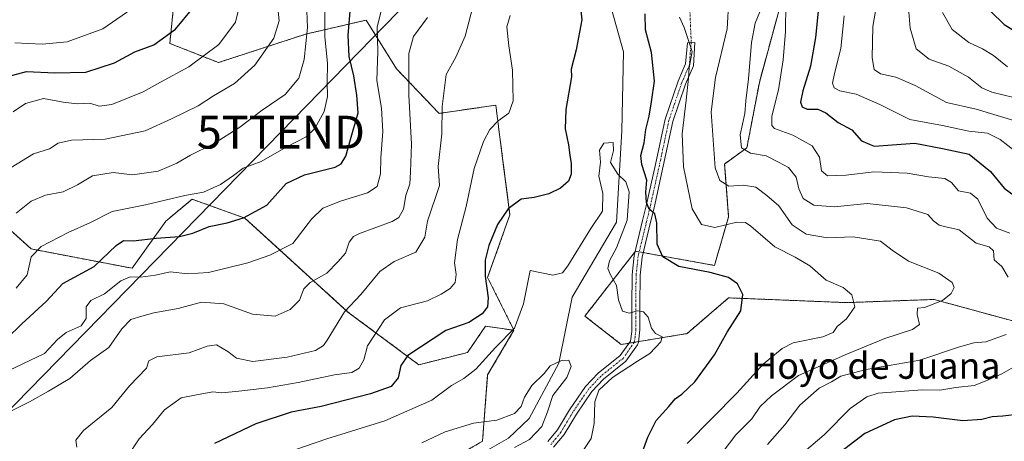
# Model space of a CAD drawing. Units: metres. Extents: x 651591 to 655049, y 4739353 to 4741742.
# Drawn here: x 653654 to 653954, y 4741188 to 4741316 of the extents above; entities that cross this region are included whole.
import ezdxf
from ezdxf.enums import TextEntityAlignment as Align

# ---------------------------------------------------------------- set-up
doc = ezdxf.new("R2010")
doc.units = ezdxf.units.M
doc.header["$MEASUREMENT"] = 0
doc.linetypes.add('TRAZO_Y_PUNTO', pattern=[1, 0.5, -0.25, 0, -0.25])
doc.linetypes.add('TRAZOS', pattern=[0.75, 0.5, -0.25])
doc.layers.get('0').update_dxf_attribs({"lineweight": 5})
for name, color, linetype, lineweight in [('Arbolado forestal', 92, 'TRAZOS', 0), ('Arbolado forestal CxS', 92, 'Continuous', 0), ('Camino', 19, 'Continuous', 0), ('Camino Cxs', 19, 'Continuous', 0), ('Camino eje', 39, 'TRAZO_Y_PUNTO', 13), ('Camino eje virtual', 6, 'TRAZO_Y_PUNTO', 0), ('Corriente natural lineal', 142, 'Continuous', 13), ('Curva de nivel maestra', 36, 'Continuous', 30), ('Curva de nivel normal', 36, 'Continuous', 0), ('Matorral', 135, 'Continuous', 0), ('Matorral CxS', 135, 'Continuous', 0), ('Tendido', 6, 'Continuous', 0), ('Texto cartográfico', 19, 'Continuous', 0), ('Torre de tendido puntual', 7, 'Continuous', 0)]:
    doc.layers.add(name, color=color, linetype=linetype, lineweight=lineweight)
doc.styles.add('Arial', font='txt', dxfattribs={"height": 0.2})

# ---------------------------------------------------------------- blocks, each defined once
blk = doc.blocks.new('*U151')
at = {"layer": 'Arbolado forestal CxS', "color": 92, "linetype": 'Continuous', "lineweight": 0}
for points in [[(653887.61, 4741327.76, 769.29), (653879.21, 4741296.94, 766.56), (653875.42, 4741277.03, 765.1), (653868.63, 4741272.09, 761.35), (653869.86, 4741256.04, 755.62), (653865.55, 4741241.23, 750.57), (653841.48, 4741245.55, 747.43), (653832.14, 4741233.59, 743.74), (653826.06, 4741225.8, 741.15), (653837.17, 4741217.16, 743.66), (653857.22, 4741220.49, 746.21), (653869.86, 4741231.36, 748.96), (653905.79, 4741229.9, 754.33), (653932.44, 4741230.87, 759.81), (653971.35, 4741220.25, 768.32)], [(653652.69, 4741086.81, 729.54), (653681.27, 4741107.53, 731.9), (653684.66, 4741124.55, 733.84), (653684.74, 4741124.55, 733.84), (653714.8, 4741136.46, 734.71), (653744.7, 4741152.81, 735.61), (653760.08, 4741166.72, 737.04), (653781.82, 4741180.23, 738.02), (653794.89, 4741187.7, 737.74), (653796.45, 4741207.91, 744.46), (653804.47, 4741221.48, 744.64), (653796.45, 4741237.53, 749.26), (653803.23, 4741256.66, 749.51), (653801.12, 4741272.99, 752.92), (653798.92, 4741289.99, 755.67), (653781.64, 4741287.52, 760.22), (653768.69, 4741301.09, 766.46), (653759.43, 4741315.91, 771.7), (653740.92, 4741311.59, 784.96), (653714.45, 4741302.98, 793.12), (653699.63, 4741308.8, 798.98), (653701.49, 4741327.3, 802.58)]]:
    blk.add_polyline3d(points, dxfattribs=at)
blk = doc.blocks.new('*U155')
at = {"layer": 'Arbolado forestal CxS', "color": 92, "linetype": 'Continuous', "lineweight": 0}
blk.add_polyline3d([(653701.49, 4741327.3, 802.58), (653699.63, 4741308.8, 798.98), (653714.45, 4741302.98, 793.12), (653740.92, 4741311.59, 784.96), (653759.43, 4741315.91, 771.7), (653768.69, 4741301.09, 766.46), (653781.64, 4741287.52, 760.22), (653798.92, 4741289.99, 755.67), (653801.12, 4741272.99, 752.92), (653803.23, 4741256.66, 749.51), (653796.45, 4741237.53, 749.26), (653804.47, 4741221.48, 744.64), (653795.83, 4741222.72, 748.19), (653790.28, 4741214.69, 746.31), (653775.47, 4741210.99, 748.06), (653753.88, 4741227.04, 759.3), (653722.53, 4741255.61, 774.49), (653706.44, 4741261.37, 779.02), (653698.42, 4741254.72, 777.16), (653688.14, 4741240.36, 770.79), (653657.44, 4741246.23, 780.16), (653616.06, 4741283.49, 802.66)], dxfattribs=at)
blk = doc.blocks.new('*U183')
at = {"layer": 'Curva de nivel normal', "color": 36, "linetype": 'Continuous', "lineweight": 0}
for points in [[(653651.93, 4741288, 795), (653655.72, 4741290.53, 795), (653661.18, 4741292.04, 795), (653667.13, 4741290.95, 795), (653671.44, 4741290.46, 795), (653675.23, 4741290.58, 795), (653678.08, 4741289.68, 795), (653682.01, 4741290.23, 795), (653691.52, 4741294.05, 795), (653696.76, 4741296.97, 795), (653705.43, 4741301.69, 795), (653714.54, 4741308.46, 795), (653719.64, 4741315.32, 795), (653721.56, 4741323.31, 795)], [(653935.03, 4741318.21, 795), (653937.98, 4741313.07, 795), (653943.01, 4741309.06, 795), (653947.17, 4741307.2, 795), (653950.59, 4741305.1, 795), (653954.84, 4741301.65, 795)]]:
    blk.add_polyline3d(points, dxfattribs=at)
blk = doc.blocks.new('*U189')
at = {"layer": 'Curva de nivel normal', "color": 36, "linetype": 'Continuous', "lineweight": 0}
for points in [[(653651.28, 4741271.06, 790), (653658.11, 4741275.19, 790), (653662.94, 4741276.74, 790), (653665.59, 4741278.45, 790), (653669.72, 4741279.34, 790), (653679.92, 4741279.64, 790), (653692.1, 4741282.17, 790), (653700.1, 4741285.88, 790), (653708.23, 4741289.8, 790), (653712.98, 4741292.8, 790), (653719.38, 4741296.63, 790), (653725.51, 4741302.23, 790), (653731.28, 4741310.39, 790), (653732.95, 4741315.66, 790), (653732.12, 4741323.58, 790)], [(653924.34, 4741323.25, 790), (653925.13, 4741313.42, 790), (653927.02, 4741307.12, 790), (653930.95, 4741304, 790), (653936.92, 4741301.86, 790), (653942.94, 4741298.54, 790), (653946.97, 4741295.24, 790), (653950.01, 4741293.94, 790), (653956.78, 4741292.38, 790)]]:
    blk.add_polyline3d(points, dxfattribs=at)
blk = doc.blocks.new('*U200')
at = {"layer": 'Curva de nivel normal', "color": 36, "linetype": 'Continuous', "lineweight": 0}
for points in [[(653671.32, 4741185.89, 760), (653670.98, 4741188.08, 760), (653673.32, 4741190.94, 760), (653681.98, 4741198, 760), (653687.36, 4741204.62, 760), (653692.51, 4741209.92, 760), (653693.2, 4741212.16, 760), (653695.64, 4741213.36, 760), (653705.56, 4741214.65, 760), (653711.05, 4741216.69, 760), (653713.82, 4741217.02, 760), (653717.35, 4741215.06, 760), (653719.98, 4741213.01, 760), (653724.88, 4741211.98, 760), (653735.41, 4741213.27, 760), (653744.05, 4741215.34, 760), (653746.48, 4741216.82, 760), (653747.57, 4741218.48, 760), (653752.84, 4741227.09, 760), (653757.86, 4741232.39, 760), (653763.58, 4741239.37, 760), (653768.01, 4741242.43, 760), (653774.57, 4741245.27, 760), (653777.33, 4741249.87, 760), (653778.16, 4741254.66, 760), (653781.79, 4741265.53, 760), (653781.42, 4741271.33, 760), (653782.51, 4741281.26, 760), (653782.62, 4741289.57, 760), (653783.8, 4741299.32, 760), (653786.75, 4741304.65, 760), (653789.61, 4741310.98, 760), (653793.1, 4741324.31, 760)], [(653869.91, 4741322.27, 760), (653869.44, 4741313.26, 760), (653865.84, 4741298.47, 760), (653864.52, 4741287.98, 760), (653865.79, 4741270.98, 760), (653867.2, 4741267.04, 760), (653869.88, 4741265.4, 760), (653874.36, 4741265.66, 760), (653878.16, 4741265.03, 760), (653881.47, 4741262.52, 760), (653885.13, 4741259.35, 760), (653889.19, 4741253.6, 760), (653893.46, 4741250.74, 760), (653899.95, 4741249.58, 760), (653907.82, 4741249.89, 760), (653916.12, 4741248.56, 760), (653919.72, 4741245.9, 760), (653924.66, 4741242.49, 760), (653933.9, 4741238.84, 760), (653937.99, 4741236.05, 760), (653938.51, 4741234.51, 760), (653937.63, 4741232.66, 760), (653934.96, 4741230.51, 760), (653929.49, 4741228.38, 760), (653927.38, 4741228.17, 760), (653927.27, 4741226.33, 760), (653927.99, 4741223.22, 760), (653925.89, 4741221.7, 760), (653917.39, 4741219, 760), (653906.06, 4741214.3, 760), (653891.18, 4741207.76, 760), (653882.88, 4741201.53, 760), (653879.48, 4741198.31, 760), (653876.88, 4741194.55, 760), (653872.05, 4741189.64, 760), (653865.92, 4741181.68, 760)]]:
    blk.add_polyline3d(points, dxfattribs=at)
blk = doc.blocks.new('*U204')
at = {"layer": 'Curva de nivel normal', "color": 36, "linetype": 'Continuous', "lineweight": 0}
for points in [[(653652.84, 4741234.32, 780), (653656.16, 4741238.38, 780), (653657.38, 4741243.88, 780), (653660.48, 4741246.98, 780), (653668.71, 4741251.29, 780), (653675.43, 4741254.26, 780), (653682.1, 4741257.67, 780), (653692.2, 4741259.66, 780), (653704.16, 4741262.52, 780), (653709.86, 4741263.54, 780), (653715.09, 4741265.81, 780), (653719.06, 4741268.57, 780), (653722, 4741270.84, 780), (653727.45, 4741272.9, 780), (653735.1, 4741277.21, 780), (653741.13, 4741280.38, 780), (653743.81, 4741282.88, 780), (653746.69, 4741288.07, 780), (653747.71, 4741292.61, 780), (653747.61, 4741296.98, 780), (653747.71, 4741302.65, 780), (653746.9, 4741310.94, 780), (653746.86, 4741327.23, 780)], [(653905.1, 4741317.18, 780), (653904.06, 4741307.22, 780), (653902.09, 4741299.64, 780), (653901.47, 4741296.68, 780), (653901.98, 4741295.24, 780), (653903.78, 4741294.37, 780), (653908.73, 4741293.32, 780), (653915.92, 4741290.26, 780), (653925.1, 4741285.6, 780), (653934.97, 4741283.86, 780), (653943.05, 4741282.05, 780), (653948.74, 4741281.5, 780), (653952.57, 4741279.56, 780), (653959.53, 4741274.1, 780)]]:
    blk.add_polyline3d(points, dxfattribs=at)
blk = doc.blocks.new('*U209')
at = {"layer": 'Curva de nivel normal', "color": 36, "linetype": 'Continuous', "lineweight": 0}
blk.add_polyline3d([(653689.35, 4741320.29, 805), (653679.2, 4741313.27, 805), (653668.35, 4741309.33, 805), (653660.7, 4741308.6, 805), (653652.46, 4741309.01, 805)], dxfattribs=at)
blk = doc.blocks.new('*U214')
at = {"layer": 'Curva de nivel normal', "color": 36, "linetype": 'Continuous', "lineweight": 0}
blk.add_polyline3d([(653731.48, 4741182.99, 745), (653747.45, 4741188.43, 745), (653765.08, 4741193.92, 745), (653779.41, 4741200.17, 745), (653785.41, 4741204.7, 745), (653789.21, 4741206.76, 745), (653792.86, 4741209.66, 745), (653798.81, 4741216.23, 745), (653804.66, 4741222.17, 745), (653807.34, 4741229.5, 745), (653809.41, 4741239.68, 745), (653816.3, 4741238.24, 745), (653819.28, 4741239, 745), (653820.91, 4741241.12, 745), (653827.93, 4741252.42, 745), (653831.45, 4741257.78, 745), (653831.56, 4741263.1, 745), (653830.3, 4741268.4, 745), (653830.79, 4741272.65, 745), (653830.53, 4741276.34, 745), (653831.86, 4741278.48, 745), (653834.69, 4741278.66, 745), (653834.83, 4741276.23, 745), (653833.91, 4741272.6, 745), (653836.12, 4741268.98, 745), (653838.59, 4741266.71, 745), (653839.6, 4741263.6, 745), (653838.93, 4741254.99, 745), (653835.74, 4741246.54, 745), (653833.54, 4741242.6, 745), (653833.08, 4741240.32, 745), (653833.83, 4741238.37, 745), (653835.68, 4741235.15, 745), (653836.29, 4741230.78, 745), (653837.51, 4741227.29, 745), (653839.56, 4741226.71, 745), (653842.13, 4741227.36, 745), (653843.97, 4741227.11, 745), (653845.32, 4741225.44, 745), (653846.32, 4741222.13, 745), (653847.56, 4741220.49, 745), (653849.62, 4741219.47, 745), (653849.17, 4741217.96, 745), (653845.81, 4741214.44, 745), (653842.08, 4741212.13, 745), (653834.52, 4741207.14, 745), (653830.29, 4741203.28, 745), (653829.14, 4741199.68, 745), (653828.91, 4741193.09, 745), (653827.98, 4741188.52, 745), (653825.14, 4741184.32, 745)], dxfattribs=at)
blk = doc.blocks.new('*U217')
at = {"layer": 'Curva de nivel normal', "color": 36, "linetype": 'Continuous', "lineweight": 0}
blk.add_polyline3d([(653776.42, 4741187.26, 740), (653783.47, 4741190.62, 740), (653792.11, 4741193.25, 740), (653799.26, 4741194.1, 740), (653804.65, 4741196.16, 740), (653806.7, 4741198.28, 740), (653807.65, 4741201.13, 740), (653809.91, 4741204.72, 740), (653813.64, 4741208.33, 740), (653815.53, 4741210.65, 740), (653818.99, 4741212.28, 740), (653821.22, 4741212.35, 740), (653821.85, 4741210.49, 740), (653820.52, 4741207.06, 740), (653816.31, 4741201.65, 740), (653814.69, 4741196.7, 740), (653812.98, 4741192.17, 740), (653809.2, 4741188.21, 740), (653804.58, 4741185.82, 740)], dxfattribs=at)
blk = doc.blocks.new('*U219')
at = {"layer": 'Curva de nivel normal', "color": 36, "linetype": 'Continuous', "lineweight": 0}
for points in [[(653644.49, 4741193.66, 765), (653656.84, 4741199.67, 765), (653662.7, 4741202.95, 765), (653669.17, 4741206.82, 765), (653675.43, 4741212.24, 765), (653681.08, 4741216.26, 765), (653685.01, 4741221.88, 765), (653687.74, 4741224.8, 765), (653691.12, 4741225.81, 765), (653694.73, 4741226.8, 765), (653702.22, 4741228.1, 765), (653709.29, 4741230.04, 765), (653716.1, 4741229.55, 765), (653724.86, 4741226.4, 765), (653731.68, 4741225.76, 765), (653736.29, 4741227.81, 765), (653739.13, 4741230.66, 765), (653740.5, 4741234.11, 765), (653742.4, 4741236, 765), (653747.51, 4741238.83, 765), (653750.84, 4741242.33, 765), (653753.16, 4741244.99, 765), (653754.24, 4741248.33, 765), (653755.55, 4741250.08, 765), (653757.45, 4741250.99, 765), (653767.36, 4741254.59, 765), (653769.35, 4741255.84, 765), (653770.8, 4741258.38, 765), (653771.55, 4741262.53, 765), (653772.74, 4741266.11, 765), (653772.93, 4741269.6, 765), (653773.27, 4741278.12, 765), (653772.48, 4741293.01, 765), (653772.42, 4741305.69, 765), (653773.9, 4741310.92, 765), (653778.17, 4741316.68, 765)], [(653879.33, 4741318.46, 765), (653877.98, 4741314.97, 765), (653876.82, 4741309.06, 765), (653875.91, 4741297.98, 765), (653875.14, 4741291.29, 765), (653874.8, 4741287.46, 765), (653873.42, 4741281.01, 765), (653873.82, 4741277.07, 765), (653876.48, 4741275.4, 765), (653881.33, 4741274.59, 765), (653885.02, 4741272.61, 765), (653888.07, 4741271, 765), (653890.46, 4741268.06, 765), (653891.28, 4741264.54, 765), (653892.59, 4741261.62, 765), (653895.84, 4741259.54, 765), (653901.97, 4741259.04, 765), (653912.04, 4741260.09, 765), (653924.06, 4741258.73, 765), (653930.51, 4741256.77, 765), (653932.3, 4741254.79, 765), (653933.95, 4741253.44, 765), (653936, 4741252.94, 765), (653940.05, 4741252.04, 765), (653945.21, 4741247.99, 765), (653949.27, 4741246.93, 765), (653950.49, 4741245.65, 765), (653950.76, 4741242.9, 765), (653953.04, 4741240.86, 765), (653955.05, 4741237.66, 765)], [(653954.35, 4741220.24, 765), (653948.25, 4741217.96, 765), (653944.53, 4741217.67, 765), (653939.92, 4741216.39, 765), (653928.06, 4741212.43, 765), (653911.72, 4741209.54, 765), (653904.06, 4741207.49, 765), (653901.17, 4741205.83, 765), (653897.44, 4741203.84, 765), (653891.59, 4741198.67, 765), (653886.98, 4741192.67, 765), (653881.68, 4741186.67, 765)]]:
    blk.add_polyline3d(points, dxfattribs=at)
blk = doc.blocks.new('*U220')
at = {"layer": 'Curva de nivel normal', "color": 36, "linetype": 'Continuous', "lineweight": 0}
for points in [[(653652.79, 4741257.11, 785), (653657.36, 4741260.79, 785), (653661.77, 4741262.6, 785), (653667.1, 4741263.64, 785), (653671.47, 4741265.72, 785), (653676.13, 4741268.49, 785), (653682.33, 4741269.47, 785), (653688.31, 4741268.76, 785), (653696.1, 4741269.92, 785), (653699.43, 4741271.36, 785), (653701.76, 4741272.34, 785), (653705.96, 4741274.75, 785), (653712.9, 4741278.24, 785), (653720.96, 4741283.31, 785), (653727.75, 4741288.5, 785), (653734.75, 4741293.28, 785), (653738.93, 4741298.23, 785), (653740.53, 4741303.94, 785), (653741.59, 4741313.68, 785), (653741.3, 4741321.14, 785)], [(653916.5, 4741329.75, 785), (653913.75, 4741314, 785), (653913.6, 4741304.41, 785), (653914.23, 4741300.82, 785), (653916.11, 4741299.55, 785), (653920.8, 4741298.49, 785), (653926.63, 4741295.96, 785), (653936.27, 4741290.87, 785), (653945.23, 4741288.83, 785), (653959.06, 4741284.62, 785)]]:
    blk.add_polyline3d(points, dxfattribs=at)
blk = doc.blocks.new('*U234')
at = {"layer": 'Curva de nivel normal', "color": 36, "linetype": 'Continuous', "lineweight": 0}
for points in [[(653650.55, 4741209.22, 770), (653661.45, 4741214.41, 770), (653665.43, 4741218.66, 770), (653668.1, 4741220.83, 770), (653672.6, 4741222.86, 770), (653674.2, 4741225.11, 770), (653674.16, 4741228.62, 770), (653675.53, 4741230.59, 770), (653679.69, 4741232.54, 770), (653684.76, 4741236.53, 770), (653687.58, 4741237.78, 770), (653690.7, 4741237.7, 770), (653695.25, 4741238.24, 770), (653699.76, 4741239.23, 770), (653705.1, 4741238.64, 770), (653711.43, 4741239.03, 770), (653723.42, 4741241.98, 770), (653730.09, 4741244.34, 770), (653737.07, 4741247.9, 770), (653742.75, 4741255.32, 770), (653746.21, 4741258.66, 770), (653751.67, 4741260.81, 770), (653759.87, 4741263.29, 770), (653762.81, 4741265.24, 770), (653763.78, 4741269.11, 770), (653763.93, 4741273.95, 770), (653764.48, 4741282.03, 770), (653764.1, 4741289.11, 770), (653762.74, 4741297.47, 770), (653762.96, 4741306.35, 770), (653762.76, 4741313.78, 770), (653763.93, 4741318.34, 770)], [(653887.32, 4741320.96, 770), (653887.13, 4741312.48, 770), (653886.49, 4741303.77, 770), (653885, 4741294.7, 770), (653882.98, 4741286.71, 770), (653882.97, 4741283.8, 770), (653883.78, 4741282.95, 770), (653889.4, 4741280.91, 770), (653895.3, 4741277.61, 770), (653897.54, 4741274.23, 770), (653898.19, 4741270.06, 770), (653899.94, 4741268.5, 770), (653905.66, 4741268.69, 770), (653914.06, 4741269.75, 770), (653924.27, 4741269.32, 770), (653930.78, 4741268.18, 770), (653935.75, 4741267.69, 770), (653937.76, 4741266.46, 770), (653939.89, 4741263.9, 770), (653943.56, 4741263.26, 770), (653945.74, 4741261.43, 770), (653948.59, 4741255.62, 770), (653951.48, 4741252.52, 770), (653955.49, 4741251.05, 770)], [(653957.38, 4741210.62, 770), (653953.05, 4741208.22, 770), (653948.05, 4741205.97, 770), (653944.63, 4741204.64, 770), (653939.09, 4741204.02, 770), (653934.18, 4741203.28, 770), (653928.78, 4741203.37, 770), (653915.39, 4741202.3, 770), (653911.96, 4741201.27, 770), (653906.88, 4741197.71, 770), (653898.94, 4741189.67, 770), (653891.56, 4741183.34, 770)]]:
    blk.add_polyline3d(points, dxfattribs=at)
blk = doc.blocks.new('*U249')
at = {"layer": 'Curva de nivel normal', "color": 36, "linetype": 'Continuous', "lineweight": 0}
for points in [[(653857.24, 4741187, 755), (653872.4, 4741202.36, 755), (653880.36, 4741211.16, 755), (653886.13, 4741215.91, 755), (653889.5, 4741217.71, 755), (653898.58, 4741219.5, 755), (653901.68, 4741220.77, 755), (653902.89, 4741222.66, 755), (653905.8, 4741224.99, 755), (653908.27, 4741228.66, 755), (653907.38, 4741232.31, 755), (653904.73, 4741234.48, 755), (653899.57, 4741236.69, 755), (653894.61, 4741241.1, 755), (653890.14, 4741243.75, 755), (653883.95, 4741246.87, 755), (653876.58, 4741253.16, 755), (653875.04, 4741254.26, 755), (653872.31, 4741254.42, 755), (653865.69, 4741252.81, 755), (653861.56, 4741253.72, 755), (653858.78, 4741258.48, 755), (653856.08, 4741271.24, 755), (653855.71, 4741281.27, 755), (653856.95, 4741291.54, 755), (653857.6, 4741298.18, 755), (653857.81, 4741301.4, 755), (653858.78, 4741306.36, 755), (653856.29, 4741313.65, 755), (653854.9, 4741316.82, 755)], [(653803.27, 4741317.31, 755), (653802.34, 4741313.88, 755), (653802.95, 4741308.06, 755), (653804.05, 4741300.62, 755), (653804.22, 4741291.3, 755), (653802.91, 4741287.59, 755), (653799.68, 4741285.28, 755), (653797.15, 4741282.65, 755), (653795.14, 4741278.99, 755), (653792.36, 4741270.71, 755), (653789.88, 4741259.12, 755), (653787.28, 4741249.09, 755), (653786.34, 4741242, 755), (653786.86, 4741238.44, 755), (653786.52, 4741236.02, 755), (653785.08, 4741234.19, 755), (653782.25, 4741232.52, 755), (653778.12, 4741230.43, 755), (653769.94, 4741228.27, 755), (653764.99, 4741224.66, 755), (653759.84, 4741216.78, 755), (653758.69, 4741212.5, 755), (653757.32, 4741209.93, 755), (653755.09, 4741208.68, 755), (653749.75, 4741207.92, 755), (653738.75, 4741205.57, 755), (653729.42, 4741203.95, 755), (653720.63, 4741202.97, 755), (653715.46, 4741202.42, 755), (653712.69, 4741202.73, 755), (653707.76, 4741201.84, 755), (653703.1, 4741200.95, 755), (653697.97, 4741197.28, 755), (653694.36, 4741192.78, 755), (653690.34, 4741188.48, 755), (653686.52, 4741182.79, 755)]]:
    blk.add_polyline3d(points, dxfattribs=at)
blk = doc.blocks.new('*U257')
at = {"layer": 'Curva de nivel maestra', "color": 36, "linetype": 'Continuous', "lineweight": 30}
for points in [[(653650.27, 4741298.69, 800), (653655.94, 4741300.3, 800), (653664.58, 4741299.8, 800), (653674.1, 4741300.03, 800), (653682.82, 4741302.94, 800), (653689.02, 4741306.22, 800), (653694.8, 4741308.42, 800), (653701.33, 4741313.17, 800), (653706.77, 4741319.64, 800)], [(653949.75, 4741318.53, 800), (653953.77, 4741314.53, 800), (653964.62, 4741307.96, 800)]]:
    blk.add_polyline3d(points, dxfattribs=at)
blk = doc.blocks.new('*U260')
at = {"layer": 'Curva de nivel maestra', "color": 36, "linetype": 'Continuous', "lineweight": 30}
for points in [[(653649.96, 4741218.97, 775), (653654.54, 4741223.49, 775), (653661.99, 4741230.24, 775), (653667.08, 4741235.75, 775), (653676.56, 4741240.91, 775), (653683.29, 4741247.31, 775), (653685.56, 4741248.84, 775), (653688.43, 4741248.75, 775), (653695.43, 4741249.55, 775), (653702.57, 4741250, 775), (653706.64, 4741251, 775), (653711.57, 4741253.09, 775), (653717.1, 4741254.23, 775), (653722.1, 4741255.76, 775), (653729.15, 4741259.58, 775), (653735.07, 4741266.14, 775), (653740.69, 4741268.83, 775), (653749.96, 4741271.18, 775), (653751.78, 4741272.18, 775), (653753.26, 4741274.52, 775), (653754.63, 4741279.6, 775), (653757.01, 4741287.65, 775), (653756.62, 4741293.06, 775), (653755.64, 4741298.94, 775), (653754.24, 4741304.8, 775), (653753.98, 4741311.3, 775), (653754.58, 4741318.49, 775)], [(653898.16, 4741328.75, 775), (653896.35, 4741310.65, 775), (653894.78, 4741301.86, 775), (653892.42, 4741294.36, 775), (653891.73, 4741290.88, 775), (653892.26, 4741289.49, 775), (653893.79, 4741288.76, 775), (653896.98, 4741288.74, 775), (653899.42, 4741287.72, 775), (653903.18, 4741284.77, 775), (653907.41, 4741282.55, 775), (653910.28, 4741279.14, 775), (653914.18, 4741277.54, 775), (653926.62, 4741278.43, 775), (653935, 4741276.86, 775), (653943.17, 4741275.14, 775), (653949.65, 4741269.85, 775), (653953.79, 4741264.77, 775), (653958.77, 4741261.07, 775)], [(653956.87, 4741195.78, 775), (653953.37, 4741195.29, 775), (653950.18, 4741195.14, 775), (653946.96, 4741194.3, 775), (653941.22, 4741193.87, 775), (653932.18, 4741195.01, 775), (653925.72, 4741195.36, 775), (653920.39, 4741194.22, 775), (653911.39, 4741190.09, 775), (653902.25, 4741183.07, 775)]]:
    blk.add_polyline3d(points, dxfattribs=at)
blk = doc.blocks.new('*U265')
at = {"layer": 'Curva de nivel maestra', "color": 36, "linetype": 'Continuous', "lineweight": 30}
for points in [[(653843.17, 4741183.34, 750), (653845.22, 4741188.92, 750), (653847.82, 4741194, 750), (653851.69, 4741198.28, 750), (653853.56, 4741200.59, 750), (653855.65, 4741201.99, 750), (653859.58, 4741205.82, 750), (653865.57, 4741214, 750), (653869.4, 4741220.86, 750), (653873.62, 4741227.45, 750), (653874.23, 4741232.38, 750), (653872.52, 4741235.58, 750), (653869.86, 4741237.51, 750), (653864.2, 4741239.03, 750), (653854.69, 4741240.89, 750), (653849.77, 4741243.85, 750), (653848.04, 4741247.67, 750), (653848, 4741254.22, 750), (653847.41, 4741256.94, 750), (653845.68, 4741258.35, 750), (653844.81, 4741260.34, 750), (653844.62, 4741263.54, 750), (653844.9, 4741267.22, 750), (653843.4, 4741271.92, 750), (653843.14, 4741274.64, 750), (653844.08, 4741278.56, 750), (653844.68, 4741282.65, 750), (653845.69, 4741286.65, 750), (653846.39, 4741290.98, 750), (653847.27, 4741297.32, 750), (653846.36, 4741306.06, 750), (653844.54, 4741312.92, 750), (653844.4, 4741317.84, 750)], [(653824.48, 4741321.47, 750), (653825.15, 4741315.99, 750), (653823.46, 4741306.85, 750), (653821.85, 4741300.95, 750), (653822.03, 4741298.65, 750), (653820.23, 4741288.65, 750), (653820.02, 4741282.8, 750), (653821.11, 4741277.92, 750), (653821.45, 4741274.74, 750), (653821.89, 4741272.3, 750), (653821.9, 4741269.05, 750), (653821.07, 4741266.9, 750), (653818.66, 4741264.77, 750), (653815.12, 4741263.01, 750), (653810.58, 4741261.87, 750), (653806.68, 4741261.4, 750), (653802.74, 4741258.49, 750), (653799.43, 4741253.73, 750), (653796.77, 4741247.3, 750), (653795.7, 4741242.79, 750), (653795.67, 4741237.92, 750), (653796.64, 4741231.35, 750), (653796.45, 4741228.58, 750), (653794.81, 4741226.49, 750), (653790.71, 4741223.87, 750), (653783.74, 4741221.38, 750), (653772.15, 4741213.78, 750), (653770.03, 4741210.77, 750), (653769.17, 4741207, 750), (653767.1, 4741204.41, 750), (653760.8, 4741202.13, 750), (653745.76, 4741198.31, 750), (653736.6, 4741196.51, 750), (653725.82, 4741192.97, 750), (653713.28, 4741187.02, 750)]]:
    blk.add_polyline3d(points, dxfattribs=at)
blk = doc.blocks.new('5TTEND')
blk.add_text('5TTEND', height=10).set_placement((0, 0), align=Align.MIDDLE_CENTER)

msp = doc.modelspace()

# ---------------------------------------------------------------- linework, layer by layer
at = {"layer": 'Arbolado forestal', "color": 92, "linetype": 'TRAZOS', "lineweight": 0}
for points in [[(653804.47, 4741221.48, 744.64), (653796.45, 4741237.53, 749.26), (653803.23, 4741256.66, 749.51), (653801.12, 4741272.99, 752.92), (653798.92, 4741289.99, 755.67), (653781.64, 4741287.52, 760.22), (653768.69, 4741301.09, 766.46), (653759.43, 4741315.91, 771.7), (653740.92, 4741311.59, 784.96), (653714.45, 4741302.98, 793.12), (653699.63, 4741308.8, 798.98), (653701.49, 4741327.3, 802.58)], [(653887.61, 4741327.76, 769.29), (653879.21, 4741296.94, 766.56), (653875.42, 4741277.03, 765.1), (653868.63, 4741272.09, 761.36), (653869.86, 4741256.04, 755.62), (653865.54, 4741241.23, 750.57), (653843.82, 4741245.13, 748.09), (653842.61, 4741245.35, 747.75), (653841.48, 4741245.55, 747.43), (653841.36, 4741245.39, 747.38), (653832.14, 4741233.59, 743.74), (653826.06, 4741225.8, 741.15), (653837.16, 4741217.16, 743.66), (653839.49, 4741217.55, 743.72), (653841.11, 4741217.82, 743.75), (653842.43, 4741218.04, 743.86), (653857.22, 4741220.49, 746.21), (653869.86, 4741231.36, 748.96), (653905.79, 4741229.9, 754.33), (653932.44, 4741230.87, 759.81), (653971.35, 4741220.25, 768.32)], [(653804.47, 4741221.48, 744.64), (653795.83, 4741222.72, 748.19), (653790.28, 4741214.69, 746.31), (653775.47, 4741210.99, 748.06), (653753.88, 4741227.04, 759.3), (653722.53, 4741255.61, 774.49), (653706.44, 4741261.37, 779.02), (653698.42, 4741254.73, 777.16), (653688.14, 4741240.36, 770.79), (653657.44, 4741246.23, 780.16), (653616.06, 4741283.49, 802.67)], [(653684.66, 4741124.55, 733.84), (653684.74, 4741124.56, 733.84), (653685.67, 4741124.92, 733.84), (653686.99, 4741125.44, 733.84), (653693.7, 4741128.1, 733.81), (653696.83, 4741129.34, 733.91), (653702.68, 4741131.66, 734.13), (653714.8, 4741136.46, 734.71), (653744.7, 4741152.81, 735.61), (653760.07, 4741166.72, 737.04), (653781.82, 4741180.23, 738.02), (653794.88, 4741187.7, 737.74), (653796.45, 4741207.91, 744.46), (653804.47, 4741221.48, 744.64)]]:
    msp.add_polyline3d(points, dxfattribs=at)
at = {"layer": 'Arbolado forestal CxS', "color": 92, "linetype": 'Continuous', "lineweight": 0}
msp.add_polyline3d([(653971.35, 4741220.25, 768.32), (653932.44, 4741230.87, 759.81), (653905.79, 4741229.9, 754.33), (653869.86, 4741231.36, 748.96), (653857.22, 4741220.49, 746.21), (653837.16, 4741217.16, 743.66), (653826.06, 4741225.8, 741.15), (653832.14, 4741233.59, 743.74), (653841.48, 4741245.55, 747.43), (653865.54, 4741241.23, 750.57), (653869.86, 4741256.04, 755.62), (653868.63, 4741272.09, 761.35), (653875.42, 4741277.03, 765.1), (653879.21, 4741296.94, 766.56), (653887.61, 4741327.76, 769.29)], dxfattribs=at)
at = {"layer": 'Camino', "color": 19, "linetype": 'Continuous', "lineweight": 0}
msp.add_polyline3d([(653814.82, 4741187.61, 741.46), (653817.72, 4741191.13, 741.76), (653821.41, 4741197.27, 742.68), (653826.25, 4741204.37, 743.62), (653830.09, 4741208.41, 743.88), (653836.79, 4741213.79, 744.09), (653839.94, 4741218.18, 743.63), (653840.32, 4741221.13, 743.79), (653840.39, 4741221.79, 743.85), (653840.36, 4741229.11, 745.03), (653840.44, 4741238.4, 746.43), (653841.07, 4741244.2, 747.21), (653843.67, 4741254.88, 747.92), (653844.76, 4741259.34, 748.86), (653847.56, 4741271.95, 751.41), (653850.5, 4741285.73, 752.26), (653854.45, 4741297.3, 753.96), (653856.72, 4741302.54, 754.69), (653857.36, 4741309.02, 754.79), (653859.56, 4741309.09, 755.11), (653859.13, 4741301.95, 755.45), (653856.73, 4741296.41, 754.53), (653852.86, 4741285.08, 753.43), (653849.95, 4741271.43, 751.79), (653847.14, 4741258.78, 750.16), (653846.06, 4741254.36, 749.15), (653843.49, 4741243.78, 747.91), (653842.88, 4741238.26, 746.89), (653842.8, 4741229.11, 745.24), (653842.84, 4741221.66, 744.18), (653842.41, 4741217.85, 743.89), (653842.14, 4741217.04, 744), (653838.58, 4741212.09, 744.6), (653831.75, 4741206.61, 744.73), (653828.16, 4741202.83, 744.45), (653823.47, 4741195.95, 743.15), (653819.73, 4741189.71, 742.42), (653816.55, 4741185.86, 742.08)], dxfattribs=at)
at = {"layer": 'Camino Cxs', "color": 19, "linetype": 'Continuous', "lineweight": 0}
msp.add_polyline3d([(653814.82, 4741187.61, 741.46), (653817.72, 4741191.13, 741.76), (653821.41, 4741197.27, 742.68), (653826.25, 4741204.37, 743.62), (653830.09, 4741208.41, 743.88), (653836.79, 4741213.79, 744.09), (653839.94, 4741218.18, 743.63), (653840.32, 4741221.13, 743.79), (653840.39, 4741221.79, 743.85), (653840.36, 4741229.11, 745.03), (653840.44, 4741238.4, 746.43), (653841.07, 4741244.2, 747.21), (653843.67, 4741254.88, 747.92), (653844.76, 4741259.34, 748.86), (653847.56, 4741271.95, 751.41), (653850.5, 4741285.73, 752.26), (653854.45, 4741297.3, 753.96), (653856.72, 4741302.54, 754.69), (653857.36, 4741309.02, 754.79), (653859.56, 4741309.09, 755.11), (653859.13, 4741301.95, 755.45), (653856.73, 4741296.41, 754.53), (653852.86, 4741285.08, 753.43), (653849.95, 4741271.43, 751.79), (653847.14, 4741258.78, 750.16), (653846.06, 4741254.36, 749.15), (653843.49, 4741243.78, 747.91), (653842.88, 4741238.26, 746.89), (653842.8, 4741229.11, 745.24), (653842.84, 4741221.66, 744.18), (653842.41, 4741217.85, 743.89), (653842.14, 4741217.04, 744), (653838.58, 4741212.09, 744.6), (653831.75, 4741206.61, 744.73), (653828.16, 4741202.83, 744.45), (653823.47, 4741195.95, 743.15), (653819.73, 4741189.71, 742.42), (653816.55, 4741185.86, 742.08)], dxfattribs=at)
at = {"layer": 'Camino eje', "color": 39, "linetype": 'TRAZO_Y_PUNTO', "lineweight": 13}
msp.add_polyline3d([(653858.46, 4741309.06, 754.95), (653858.14, 4741305.82, 754.95), (653857.93, 4741302.25, 755.05), (653855.59, 4741296.86, 754.2), (653851.68, 4741285.41, 752.84), (653848.76, 4741271.69, 751.6), (653845.95, 4741259.06, 749.67), (653844.87, 4741254.62, 748.55), (653843.58, 4741249.33, 748.15), (653842.28, 4741243.99, 747.55), (653841.97, 4741241.09, 747.11), (653841.66, 4741238.33, 746.7), (653841.58, 4741229.11, 745.12), (653841.6, 4741225.45, 744.5), (653841.6, 4741221.56, 743.97), (653841.37, 4741219.49, 743.74), (653841.11, 4741217.81, 743.75), (653839.26, 4741215.14, 744.09), (653837.69, 4741212.94, 744.31), (653830.92, 4741207.51, 744.28), (653827.21, 4741203.6, 744.05), (653822.44, 4741196.61, 742.92), (653820.6, 4741193.54, 742.35), (653818.73, 4741190.42, 742.12), (653817.28, 4741188.66, 742.09), (653815.69, 4741186.74, 741.79)], dxfattribs=at)
at = {"layer": 'Camino eje virtual', "color": 6, "linetype": 'TRAZO_Y_PUNTO', "lineweight": 0}
msp.add_polyline3d([(653852.83, 4741445.11, 769.23), (653858.46, 4741309.06, 754.95)], dxfattribs=at)
at = {"layer": 'Corriente natural lineal', "color": 142, "linetype": 'Continuous', "lineweight": 13}
msp.add_polyline3d([(653827.33, 4741343.66, 749.96), (653837.79, 4741306.24, 747.13), (653837.32, 4741282.2, 745.65), (653835.66, 4741254.38, 743.44), (653822.17, 4741231.54, 741.11), (653818.09, 4741211.49, 740.13), (653809.13, 4741194.61, 738.64), (653802.81, 4741188.64, 738.79), (653796.41, 4741184.96, 738.66), (653791.26, 4741180.17, 737.41), (653789.64, 4741177.73, 737.28), (653788.73, 4741176.06, 737.12)], dxfattribs=at)
at = {"layer": 'Matorral', "color": 135, "linetype": 'Continuous', "lineweight": 0}
for points in [[(653804.47, 4741221.48, 744.64), (653795.83, 4741222.72, 748.19), (653790.28, 4741214.69, 746.31), (653775.47, 4741210.99, 748.06), (653753.88, 4741227.04, 759.3), (653722.53, 4741255.61, 774.49), (653706.44, 4741261.37, 779.02), (653698.42, 4741254.73, 777.16), (653688.14, 4741240.36, 770.79), (653657.44, 4741246.23, 780.16), (653616.06, 4741283.49, 802.67)], [(653684.66, 4741124.55, 733.84), (653684.74, 4741124.56, 733.84), (653685.67, 4741124.92, 733.84), (653686.99, 4741125.44, 733.84), (653693.7, 4741128.1, 733.81), (653696.83, 4741129.34, 733.91), (653702.68, 4741131.66, 734.13), (653714.8, 4741136.46, 734.71), (653744.7, 4741152.81, 735.61), (653760.07, 4741166.72, 737.04), (653781.82, 4741180.23, 738.02), (653794.88, 4741187.7, 737.74), (653796.45, 4741207.91, 744.46), (653804.47, 4741221.48, 744.64)]]:
    msp.add_polyline3d(points, dxfattribs=at)
at = {"layer": 'Matorral CxS', "color": 135, "linetype": 'Continuous', "lineweight": 0}
msp.add_polyline3d([(653616.06, 4741283.49, 802.66), (653657.44, 4741246.23, 780.16), (653688.14, 4741240.36, 770.79), (653698.42, 4741254.72, 777.16), (653706.44, 4741261.37, 779.02), (653722.53, 4741255.61, 774.49), (653753.88, 4741227.04, 759.3), (653775.47, 4741210.99, 748.06), (653790.28, 4741214.69, 746.31), (653795.83, 4741222.72, 748.19), (653804.47, 4741221.48, 744.64), (653804.47, 4741221.48, 744.64), (653796.45, 4741207.91, 744.46), (653794.89, 4741187.7, 737.74), (653781.82, 4741180.23, 738.02), (653760.07, 4741166.72, 737.04), (653744.7, 4741152.81, 735.61), (653714.8, 4741136.46, 734.71), (653684.74, 4741124.55, 733.84), (653684.66, 4741124.55, 733.84), (653651.26, 4741118.25, 733.69)], dxfattribs=at)
at = {"layer": 'Tendido', "color": 6, "linetype": 'Continuous', "lineweight": 0}
msp.add_polyline3d([(655003.01, 4741486.24, 671.31), (654983.74, 4741490.94, 674.07), (654842.26, 4741525.94, 682.15), (654693.75, 4741563.84, 688.51), (654550.48, 4741597.48, 700.06), (654454.1, 4741621.55, 706.28), (654398.51, 4741636.64, 722.8), (654340.76, 4741649.53, 742.12), (654276.18, 4741629.77, 736.29), (654204.92, 4741606.19, 737.07), (654110.08, 4741576.18, 777.71), (654048.89, 4741555.94, 812.32), (653981.53, 4741535.29, 839.83), (653938.31, 4741490.37, 812.99), (653897.16, 4741448.5, 785.99), (653848.11, 4741399.37, 765.1), (653733.48, 4741281.79, 781.6), (653627.07, 4741173.01, 764.06), (653458.66, 4741001.08, 767.69), (653402.94, 4740944.19, 778.97), (653266.05, 4740941.75, 760.6), (653109.49, 4740938.34, 726.3), (653091.96, 4740937.96, 727.86)], dxfattribs=at)

# ---------------------------------------------------------------- block references
at = {"layer": 'Arbolado forestal CxS', "color": 92, "linetype": 'Continuous', "lineweight": 0}
for name in ['*U151', '*U155']:
    msp.add_blockref(name, (0, 0), dxfattribs=at)
at = {"layer": 'Curva de nivel maestra', "color": 36, "linetype": 'Continuous', "lineweight": 30}
for name in ['*U265', '*U260', '*U257']:
    msp.add_blockref(name, (0, 0), dxfattribs=at)
at = {"layer": 'Curva de nivel normal', "color": 36, "linetype": 'Continuous', "lineweight": 0}
for name in ['*U249', '*U219', '*U200', '*U217', '*U214', '*U204', '*U234', '*U220', '*U209', '*U183', '*U189']:
    msp.add_blockref(name, (0, 0), dxfattribs=at)
at = {"layer": 'Torre de tendido puntual', "linetype": 'Continuous', "lineweight": 0}
msp.add_blockref('5TTEND', (653733.48, 4741281.79, 781.53), dxfattribs=at)

# ---------------------------------------------------------------- texts
at = {"layer": 'Texto cartográfico', "color": 19, "linetype": 'Continuous', "lineweight": 0, "style": 'Arial'}
msp.add_text('Hoyo de Juana', height=8, dxfattribs=at).set_placement((653914.71, 4741210.71), align=Align.MIDDLE_CENTER)

doc.saveas('drawing.dxf')
